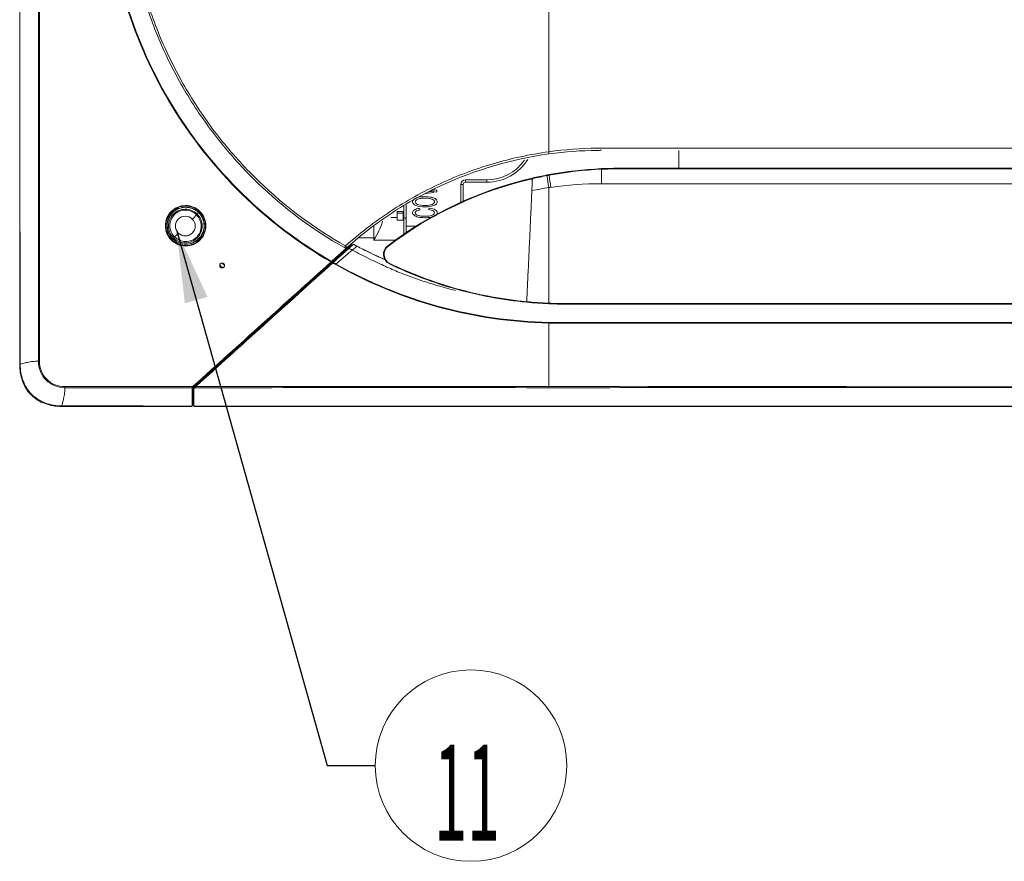
# Model space of a CAD drawing. Units: millimetres. Extents: x 0 to 297, y 0 to 210.
# Drawn here: x 85 to 105, y 43 to 60 of the extents above; entities that cross this region are included whole.
import ezdxf

# ---------------------------------------------------------------- set-up
doc = ezdxf.new("R2010")
doc.units = ezdxf.units.MM
doc.layers.add('1', color=7, linetype='Continuous', true_color=0xffffff)
doc.layers.add('145', color=7, linetype='Continuous', true_color=0xffffff)
doc.styles.add('ge_font5', font='romans.shx')
doc.dimstyles.get("Standard").update_dxf_attribs({"dimtxt": 0.18, "dimasz": 0.18, "dimexe": 0.18, "dimexo": 0.0625, "dimgap": 0.09, "dimtad": 0, "dimtih": 1, "dimtoh": 1, "dimdec": 4, "dimzin": 0, "dimdsep": 46, "dimtxsty": 'Standard', "dimcen": 0.09, "dimadec": 0, "dimazin": 0, "dimtfac": 1, "dimtdec": 4, "dimtofl": 0, "dimtmove": 0, "dimatfit": 3, "dimfxl": 1, "dimtolj": 1, "dimtzin": 0, "dimarcsym": 0})

# ---------------------------------------------------------------- blocks, each defined once
blk = doc.blocks.new('GROUPED_GEOM11')
at = {"layer": '145', "color": 7, "lineweight": 13}
blk.add_line((92.293, 44.608), (92.293, 44.608), dxfattribs=at)
blk.add_arc((94.293, 44.608), 2, 0, 359.9999, dxfattribs=at)
at = {"layer": '145', "color": 7, "linetype": 'Continuous', "lineweight": 13, "insert": (93.524, 43.042), "char_height": 2, "attachment_point": 7, "line_spacing_factor": 0.843373, "style": 'ge_font5'}
blk.add_mtext('\\W0.4543;11', dxfattribs=at)

msp = doc.modelspace()

# ---------------------------------------------------------------- linework, layer by layer
at = {"layer": '1', "color": 3, "linetype": 'Continuous', "lineweight": 13}
for p, q in [((98.632331, 57.087931), (98.632331, 57.462931)), ((97.017331, 57.068058), (97.017331, 56.76461)), ((97.367331, 57.087977), (97.367331, 57.075879)), ((97.367331, 57.087977), (126.867331, 57.087977)), ((126.867331, 57.075879), (97.367331, 57.075879)), ((94.182331, 56.848183), (94.182331, 56.798183)), ((94.182331, 56.848183), (94.627331, 56.848183)), ((94.627331, 56.798183), (94.182331, 56.798183)), ((94.627331, 56.848183), (94.627331, 56.798183)), ((94.082331, 56.748183), (94.132331, 56.748183)), ((94.082331, 56.369931), (94.082331, 56.748183)), ((94.132331, 56.748183), (94.132331, 56.394644)), ((112.117331, 56.76461), (97.017331, 56.76461)), ((92.754831, 56.183183), (92.879831, 56.183183)), ((92.754831, 56.153183), (92.754831, 56.183183)), ((92.754831, 56.153183), (92.754831, 56.003746)), ((92.879831, 56.153183), (92.754831, 56.153183)), ((92.879831, 56.183183), (92.879831, 56.153183)), ((92.879831, 56.153183), (92.879831, 56.003746)), ((92.892676, 56.058181), (92.892676, 56.293623)), ((92.942331, 56.322945), (92.942331, 56.008183)), ((92.620109, 56.058183), (92.754831, 56.058183)), ((92.754831, 56.003746), (92.879831, 56.003746)), ((92.879831, 56.058183), (92.892331, 56.058183)), ((92.892331, 56.058183), (92.892331, 55.705302)), ((92.942331, 56.008183), (92.942331, 55.738588)), ((92.267331, 55.634712), (92.267331, 55.878833)), ((93.156845, 55.875477), (92.942332, 55.875477)), ((92.267331, 55.634712), (91.961614, 55.634712)), ((92.295665, 55.634712), (92.267331, 55.634712)), ((92.267331, 55.588183), (92.267331, 55.634712)), ((92.717146, 55.588183), (92.267331, 55.588183)), ((96.267331, 54.261952), (96.267331, 54.250477)), ((96.267331, 54.261952), (112.117331, 54.261952)), ((127.967331, 54.250477), (96.267331, 54.250477))]:
    msp.add_line(p, q, dxfattribs=at)
at = {"layer": '1', "color": 95, "linetype": 'Continuous', "lineweight": 13}
msp.add_line((89.10271, 55.008342), (89.045941, 55.065111), dxfattribs=at)
at = {"layer": '1', "color": 252, "linetype": 'Continuous', "lineweight": 13}
for p, q in [((88.482339, 52.141664), (88.482328, 52.138184)), ((88.492329, 52.138184), (88.492338, 52.141659))]:
    msp.add_line(p, q, dxfattribs=at)
at = {"layer": '1', "color": 3, "linetype": 'Continuous', "lineweight": 13}
for centre, radius, start, end in [((94.627331, 57.798183), 1, 270, 328.4381428), ((94.627331, 57.798183), 0.95, 270, 325.4568865), ((94.182331, 56.748183), 0.1, 90, 180), ((94.182331, 56.748183), 0.05, 90, 180), ((92.892331, 56.008183), 0.05, 0, 90), ((91.674266, 55.473312), 0.05, 240.4220567, 311.792451)]:
    msp.add_arc(centre, radius, start, end, dxfattribs=at)
at = {"layer": '1', "color": 252, "linetype": 'Continuous', "lineweight": 13}
for centre, start, end in [((88.482331, 52.123183), 90, 180), ((88.492331, 52.123183), 0, 90)]:
    msp.add_arc(centre, 0.015, start, end, dxfattribs=at)
at = {"layer": '1', "color": 3, "linetype": 'Continuous', "lineweight": 13}
for centre, major_axis, ratio, start_param, end_param in [((97.017331, 57.065273), (-0.00066, 0.014985), 0.008312808, 4.898931882, 6.283185307), ((91.674266, 55.473312), (-0.02468, -0.043484), 0.053069699, 0, 1.393361126), ((91.674266, 55.473312), (-0.033322, 0.037278), 0.151421671, 1.676879203, 3.141592654), ((92.563176, 55.458298), (0.00906, -0.011955), 0.187652071, 3.141592654, 4.669949127), ((92.599, 55.101672), (0.006501, 0.013518), 0.011399048, 1.821132941, 3.141592654)]:
    msp.add_ellipse(centre, major_axis=major_axis, ratio=ratio, start_param=start_param, end_param=end_param, dxfattribs=at)
at = {"layer": '1', "color": 252, "linetype": 'Continuous', "lineweight": 13}
for centre, major_axis, ratio, start_param, end_param in [((91.691593, 55.401178), (0.010047, -0.011138), 0.149710291, 1.678461258, 3.141592654), ((91.698291, 55.393753), (0.010047, -0.011138), 0.149827541, 0, 1.678871584), ((91.37494, 55.115565), (0.010047, -0.011138), 0.165994597, 1.68231902, 3.141592654), ((91.396069, 55.134624), (0.010047, -0.011138), 0.700512135, 3.141592654, 4.894804925), ((91.405175, 55.12937), (0.010047, -0.011138), 0.70033531, 4.895444342, 6.283185307), ((91.384036, 55.110303), (0.010047, -0.011138), 0.165991897, 0, 1.68270128), ((91.468462, 55.078577), (-0.00738, -0.013059), 0.057625948, 1.377272006, 2.389923351), ((84.917331, 52.993476), (0.05, 0), 0.001837228, 3.141592654, 3.798732121), ((85.284191, 53.059693), (0.05, -0.000183), 0.056237712, 4.13274717, 4.620589964), ((85.813401, 52.530125), (-0.000184, 0.05), 0.054552249, 1.664539112, 2.151881495), ((88.482331, 52.473159), (0.015, 0), 0.69987324, 1.54546214, 3.141592654), ((88.492183, 52.510317), (0.01303, -0.007432), 0.635812207, 1.888133021, 3.141592654), ((88.492331, 52.473159), (0.015, 0), 0.700176949, 0, 1.545505795), ((88.50645, 52.528259), (0.010176, -0.01102), 0.187350234, 1.715135222, 3.141592654), ((88.507098, 52.528851), (0.010047, -0.011138), 0.185714673, 1.717310892, 3.141592654), ((88.504005, 52.510324), (0.012306, -0.008577), 0.616383805, 0, 1.944986302), ((88.513796, 52.521425), (0.010047, -0.011138), 0.308255178, 0, 1.849285517), ((88.521379, 52.528265), (0.010047, -0.011138), 0.18603132, 0, 1.717804244), ((88.482331, 52.128752), (0.015, 0), 0.860761641, 1.57032584, 3.141592654), ((88.492331, 52.128745), (0.015, 0), 0.860938499, 0, 1.570327094)]:
    msp.add_ellipse(centre, major_axis=major_axis, ratio=ratio, start_param=start_param, end_param=end_param, dxfattribs=at)
at = {"layer": '1', "color": 95, "linetype": 'Continuous', "lineweight": 13}
msp.add_ellipse((89.173344, 55.136166), major_axis=(0.053033, -0.053033), ratio=0.987688341, start_param=4.369463337, end_param=5.047160416, dxfattribs=at)
at = {"layer": '1', "color": 252, "linetype": 'Continuous', "lineweight": 13}
for points, knots in [([(84.867331, 52.993476), (84.867331, 55.165483), (84.867331, 57.337494), (84.867331, 60.065219), (84.867331, 60.620933), (84.867331, 63.399503), (84.867331, 65.622359), (84.867331, 68.351204), (84.867331, 68.857193), (84.867331, 69.363183)], [0, 0, 0, 0, 0.398054236, 0.398054236, 0.499897336, 0.499897336, 0.907269735, 0.907269735, 1, 1, 1, 1]), ([(84.869559, 69.363183), (84.869564, 69.329849), (84.869569, 69.296516), (84.869595, 69.129849), (84.869615, 68.996516), (84.869719, 68.329849), (84.869804, 67.796516), (84.870237, 65.129849), (84.870484, 62.996516), (84.87169, 58.72985), (84.872462, 56.596516), (84.87596, 53.973263), (84.876743, 53.483341), (84.877744, 52.99342)], [0, 0, 0, 0, 0.006108822, 0.006108822, 0.03054411, 0.03054411, 0.128285262, 0.128285262, 0.519249871, 0.519249871, 0.910214549, 0.910214549, 1, 1, 1, 1]), ([(85.280202, 62.815683), (85.282082, 61.188303), (85.280178, 59.561029), (85.280029, 56.307556), (85.280395, 54.681737), (85.279598, 53.05691)], [0, 0, 0, 0, 0.5, 0.5, 1, 1, 1, 1]), ([(91.37026, 55.131545), (90.694327, 55.524331), (90.066078, 56.002696), (88.948664, 57.09623), (88.45886, 57.712404), (87.644554, 59.046707), (87.320864, 59.763477), (86.859087, 61.25776), (86.721075, 62.033834), (86.68096, 62.815683)], [0, 0, 0, 0, 0.25, 0.25, 0.5, 0.5, 0.75, 0.75, 1, 1, 1, 1]), ([(86.695604, 62.816377), (86.735657, 62.035094), (86.873467, 61.260037), (87.334703, 59.76725), (87.658048, 59.051201), (88.471645, 57.718334), (88.961064, 57.102891), (90.077731, 56.010832), (90.70557, 55.533269), (91.381047, 55.141274)], [0, 0, 0, 0, 0.25, 0.25, 0.5, 0.5, 0.75, 0.75, 1, 1, 1, 1]), ([(87.910338, 55.888016), (87.910688, 55.999886), (87.956252, 56.107791), (88.112326, 56.263561), (88.220699, 56.308695), (88.44105, 56.309651), (88.552492, 56.264271), (88.709631, 56.107791), (88.756012, 55.995056), (88.755158, 55.774658), (88.709315, 55.665358), (88.555481, 55.511015), (88.446973, 55.464673), (88.2251, 55.463194), (88.11398, 55.508377), (87.955973, 55.665597), (87.909988, 55.776145), (87.910338, 55.888016)], [0, 0, 0, 0, 0.125, 0.125, 0.25, 0.25, 0.375, 0.375, 0.5, 0.5, 0.625, 0.625, 0.75, 0.75, 0.875, 0.875, 1, 1, 1, 1]), ([(87.921888, 55.889146), (87.921523, 55.779977), (87.966391, 55.671993), (88.120778, 55.518493), (88.229322, 55.474492), (88.445846, 55.476137), (88.551681, 55.521437), (88.701706, 55.672059), (88.746452, 55.778688), (88.747314, 55.993798), (88.702031, 56.1039), (88.548535, 56.256631), (88.439687, 56.300851), (88.224639, 56.299741), (88.118951, 56.255627), (87.966742, 56.103624), (87.922253, 55.998314), (87.921888, 55.889146)], [0, 0, 0, 0, 0.125, 0.125, 0.25, 0.25, 0.375, 0.375, 0.5, 0.5, 0.625, 0.625, 0.75, 0.75, 0.875, 0.875, 1, 1, 1, 1]), ([(87.921896, 55.887495), (87.921844, 55.996635), (87.966634, 56.102902), (88.117003, 56.254217), (88.2224, 56.299338), (88.439244, 56.301203), (88.547301, 56.257397), (88.701646, 56.104741), (88.746839, 55.996933), (88.746908, 55.778997), (88.70245, 55.673239), (88.552347, 55.521748), (88.44575, 55.476414), (88.231262, 55.474257), (88.12253, 55.517331), (88.013625, 55.624805), (87.987874, 55.660203), (87.968098, 55.698615)], [0, 0, 0, 0, 0.135173959, 0.135173959, 0.270347918, 0.270347918, 0.405521877, 0.405521877, 0.540695836, 0.540695836, 0.675869795, 0.675869795, 0.811043754, 0.811043754, 0.946217713, 0.946217713, 1, 1, 1, 1]), ([(87.946886, 55.887802), (87.946886, 55.990391), (87.989081, 56.090097), (88.130116, 56.231943), (88.229607, 56.27432), (88.431775, 56.276248), (88.53362, 56.235693), (88.679862, 56.091196), (88.721739, 55.989358), (88.722032, 55.787367), (88.68082, 55.68717), (88.539531, 55.544021), (88.440568, 55.501464), (88.236857, 55.499189), (88.13501, 55.540258), (87.989849, 55.683274), (87.946886, 55.785213), (87.946886, 55.887802)], [0, 0, 0, 0, 0.125, 0.125, 0.25, 0.25, 0.375, 0.375, 0.5, 0.5, 0.625, 0.625, 0.75, 0.75, 0.875, 0.875, 1, 1, 1, 1]), ([(91.681547, 55.412317), (91.654639, 55.388047), (91.627891, 55.363921), (91.573711, 55.315052), (91.545896, 55.289963), (91.467024, 55.218823), (91.419132, 55.175625), (91.381047, 55.141274)], [0, 0, 0, 0, 0.25, 0.25, 0.5, 0.5, 1, 1, 1, 1]), ([(91.692172, 55.403871), (91.665028, 55.379393), (91.63798, 55.355145), (91.583922, 55.305044), (91.556345, 55.279376), (91.477671, 55.206407), (91.429346, 55.161741), (91.390218, 55.125682)], [0, 0, 0, 0, 0.25, 0.25, 0.5, 0.5, 1, 1, 1, 1]), ([(91.399333, 55.120424), (91.438222, 55.156266), (91.486008, 55.200435), (91.564025, 55.272797), (91.591473, 55.298343), (91.6451, 55.348064), (91.671929, 55.372165), (91.698867, 55.396451)], [0, 0, 0, 0, 0.5, 0.5, 0.75, 0.75, 1, 1, 1, 1]), ([(91.417461, 55.120251), (91.454431, 55.153598), (91.500093, 55.194783), (91.576383, 55.263595), (91.603272, 55.287847), (91.655877, 55.335296), (91.682062, 55.358914), (91.708338, 55.382614)], [0, 0, 0, 0, 0.5, 0.5, 0.75, 0.75, 1, 1, 1, 1]), ([(91.474367, 55.087827), (91.513902, 55.121677), (91.563036, 55.163746), (91.64513, 55.234036), (91.673674, 55.258475), (91.729772, 55.306507), (91.757803, 55.330507), (91.785882, 55.354549)], [0, 0, 0, 0, 0.5, 0.5, 0.75, 0.75, 1, 1, 1, 1]), ([(91.8021, 55.518865), (91.801924, 55.518712), (91.800263, 55.517275), (91.794388, 55.512179), (91.790109, 55.508464), (91.77945, 55.499179), (91.772857, 55.493423), (91.757994, 55.480393), (91.749447, 55.472873), (91.731571, 55.457069), (91.721972, 55.448543), (91.711179, 55.438911), (91.709686, 55.437578), (91.708201, 55.43625)], [0, 0, 0, 0, 0.182958192, 0.182958192, 0.365427074, 0.365427074, 0.555378235, 0.555378235, 0.757051804, 0.757051804, 0.966714111, 0.966714111, 1, 1, 1, 1]), ([(91.800885, 55.491044), (91.80088, 55.491042), (91.800876, 55.491041), (91.800677, 55.49098), (91.799444, 55.490137), (91.794772, 55.486773), (91.790836, 55.483871), (91.780979, 55.476495), (91.774832, 55.471848), (91.761526, 55.461689), (91.754185, 55.456038), (91.739292, 55.444473), (91.731539, 55.438403), (91.7241, 55.432527), (91.724096, 55.432524), (91.724091, 55.43252)], [0, 0, 0, 0, 0.00001072, 0.00001072, 0.165834278, 0.165834278, 0.368297802, 0.368297802, 0.579404518, 0.579404518, 0.789791733, 0.789791733, 0.99998761, 0.99998761, 1, 1, 1, 1]), ([(91.733367, 55.427401), (91.733371, 55.427404), (91.733376, 55.427407), (91.734556, 55.428338), (91.735749, 55.429278), (91.744484, 55.436148), (91.752264, 55.442215), (91.766797, 55.453454), (91.773762, 55.458794), (91.785915, 55.468038), (91.791327, 55.472117), (91.800112, 55.478677), (91.80367, 55.481299), (91.808601, 55.484862), (91.810046, 55.485855), (91.810267, 55.485924), (91.810272, 55.485926), (91.810277, 55.485927)], [0, 0, 0, 0, 0.00001156, 0.00001156, 0.033066843, 0.033066843, 0.244343842, 0.244343842, 0.447558796, 0.447558796, 0.637991767, 0.637991767, 0.819448565, 0.819448565, 0.999988458, 0.999988458, 1, 1, 1, 1]), ([(91.745308, 55.415751), (91.754567, 55.423998), (91.76422, 55.432554), (91.7827, 55.448858), (91.791789, 55.456835), (91.8082, 55.471184), (91.815748, 55.477752), (91.827779, 55.488193), (91.83253, 55.492302), (91.838052, 55.497071), (91.839456, 55.498282), (91.839632, 55.498434)], [0, 0, 0, 0, 0.209745788, 0.209745788, 0.419357816, 0.419357816, 0.630500949, 0.630500949, 0.834283699, 0.834283699, 1, 1, 1, 1]), ([(91.811736, 55.487104), (91.813214, 55.486307), (91.81485, 55.485755), (91.818166, 55.485229), (91.819892, 55.485248), (91.823196, 55.48585), (91.824819, 55.48644), (91.827131, 55.487755), (91.827939, 55.488327), (91.82868, 55.488968)], [0, 0, 0, 0, 0.279437732, 0.279437732, 0.558871995, 0.558871995, 0.838357564, 0.838357564, 1, 1, 1, 1]), ([(91.813927, 55.37845), (91.818983, 55.382717), (91.830498, 55.392433), (91.853523, 55.411896), (91.881812, 55.435312), (91.905818, 55.45568), (91.909759, 55.458613), (91.911552, 55.459947)], [0, 0, 0, 0, 0.110309785, 0.251196362, 0.501222168, 0.773113409, 1, 1, 1, 1]), ([(93.971367, 54.533973), (93.846926, 54.565211), (93.619116, 54.627491), (93.290991, 54.730212), (92.985597, 54.836431), (92.685841, 54.957199), (92.41339, 55.080399), (92.121375, 55.21795), (91.930696, 55.31773), (91.814219, 55.378681)], [0, 0, 0, 0, 0.165565583, 0.30474448, 0.443897215, 0.583009283, 0.722069107, 0.830223044, 1, 1, 1, 1]), ([(92.487445, 55.185548), (92.453097, 55.200628), (92.418852, 55.215915), (92.200493, 55.314766), (92.019258, 55.404131), (91.841102, 55.499702)], [0, 0, 0, 0, 0.156429484, 0.156429484, 1, 1, 1, 1]), ([(91.911433, 55.459854), (91.994251, 55.41701), (92.148697, 55.337112), (92.349282, 55.243126), (92.466453, 55.191096), (92.510153, 55.172127)], [0, 0, 0, 0, 0.420822632, 0.784779705, 1, 1, 1, 1]), ([(91.381047, 55.141274), (91.380114, 55.140433), (91.378997, 55.139425), (91.376593, 55.137257), (91.375273, 55.136066), (91.372725, 55.133768), (91.37147, 55.132636), (91.37026, 55.131545)], [0, 0, 0, 0, 0.343930109, 0.343930109, 0.687339686, 0.687339686, 1, 1, 1, 1]), ([(91.390218, 55.125682), (91.388823, 55.125037), (91.38722, 55.124273), (91.383833, 55.122621), (91.382006, 55.121712), (91.378675, 55.120024), (91.377147, 55.119239), (91.375659, 55.118462)], [0, 0, 0, 0, 0.35114203, 0.35114203, 0.708146225, 0.708146225, 1, 1, 1, 1]), ([(91.384752, 55.113204), (91.386241, 55.11398), (91.38777, 55.114765), (91.391106, 55.116453), (91.392936, 55.117362), (91.396329, 55.119015), (91.397935, 55.119779), (91.399333, 55.120424)], [0, 0, 0, 0, 0.291722897, 0.291722897, 0.648806908, 0.648806908, 1, 1, 1, 1]), ([(91.390218, 55.125682), (91.390297, 55.125637), (91.390376, 55.125591), (91.393413, 55.123837), (91.396373, 55.12213), (91.399333, 55.120424)], [0, 0, 0, 0, 0.025889505, 0.025889505, 1, 1, 1, 1]), ([(91.406655, 55.110504), (91.408013, 55.111729), (91.409429, 55.113006), (91.412141, 55.115453), (91.413476, 55.116657), (91.4157, 55.118663), (91.416649, 55.119519), (91.417461, 55.120251)], [0, 0, 0, 0, 0.351314233, 0.351314233, 0.702542633, 0.702542633, 1, 1, 1, 1]), ([(89.044526, 55.056931), (89.044526, 55.062654), (89.045528, 55.068417), (89.049344, 55.079107), (89.05221, 55.084182), (89.059404, 55.092994), (89.063843, 55.096844), (89.073635, 55.102735), (89.079123, 55.104865), (89.090294, 55.107092), (89.09613, 55.107248), (89.107274, 55.10562), (89.112745, 55.103849), (89.122583, 55.098702), (89.127101, 55.095281), (89.134643, 55.087294), (89.137776, 55.082626), (89.142315, 55.07265), (89.143768, 55.067203), (89.144829, 55.056218), (89.14442, 55.050531), (89.141781, 55.039668), (89.139482, 55.034354), (89.133292, 55.024864), (89.129297, 55.02057), (89.120197, 55.013666), (89.114964, 55.010959), (89.104073, 55.007545), (89.098269, 55.006766), (89.086973, 55.007209), (89.081321, 55.0084), (89.070959, 55.012509), (89.066092, 55.015454), (89.057744, 55.02264), (89.05414, 55.02697), (89.0486, 55.036432), (89.046598, 55.041695), (89.044858, 55.050308), (89.044526, 55.053641), (89.044526, 55.056931)], [0, 0, 0, 0, 0.054964243, 0.054964243, 0.109902418, 0.109902418, 0.165191579, 0.165191579, 0.220268929, 0.220268929, 0.274511018, 0.274511018, 0.32767571, 0.32767571, 0.380016152, 0.380016152, 0.432141148, 0.432141148, 0.484734847, 0.484734847, 0.538278936, 0.538278936, 0.59285835, 0.59285835, 0.648104592, 0.648104592, 0.703330781, 0.703330781, 0.757846309, 0.757846309, 0.811298742, 0.811298742, 0.863830519, 0.863830519, 0.91597406, 0.91597406, 0.96839441, 0.96839441, 1, 1, 1, 1]), ([(91.384752, 55.113204), (91.384464, 55.113371), (91.384176, 55.113537), (91.381144, 55.115288), (91.378401, 55.116875), (91.375659, 55.118462)], [0, 0, 0, 0, 0.094948394, 0.094948394, 1, 1, 1, 1]), ([(95.917331, 53.854519), (95.139644, 53.871407), (94.365361, 53.983766), (92.866626, 54.395255), (92.144192, 54.693267), (91.467781, 55.075648)], [0, 0, 0, 0, 0.5, 0.5, 1, 1, 1, 1]), ([(91.474367, 55.087827), (92.14984, 54.706055), (92.871266, 54.408534), (94.36788, 53.99773), (95.140618, 53.885378), (95.917615, 53.868663)], [0, 0, 0, 0, 0.5, 0.5, 1, 1, 1, 1]), ([(112.117331, 53.851517), (111.909842, 53.851531), (111.702353, 53.851545), (110.664906, 53.851614), (109.834949, 53.851668), (107.345077, 53.851831), (105.685162, 53.851946), (102.673928, 53.852106), (101.322609, 53.852138), (99.661465, 53.852231), (99.35164, 53.85225), (98.208648, 53.852338), (97.37548, 53.852033), (96.333984, 53.852537), (96.125607, 53.850141), (95.917331, 53.854665)], [0, 0, 0, 0, 0.038423932, 0.038423932, 0.192119658, 0.192119658, 0.49951111, 0.49951111, 0.749755332, 0.749755332, 0.80713028, 0.80713028, 0.961420476, 0.961420476, 1, 1, 1, 1]), ([(95.917618, 53.868802), (96.125801, 53.864323), (96.334084, 53.866763), (97.375485, 53.866317), (98.20865, 53.866665), (100.708151, 53.866608), (102.374485, 53.866678), (104.873987, 53.866687), (105.707155, 53.866683), (107.373489, 53.866672), (108.206657, 53.866666), (110.06566, 53.866655), (111.091496, 53.866649), (112.117331, 53.866643)], [0, 0, 0, 0, 0.038562912, 0.038562912, 0.192855505, 0.192855505, 0.501441308, 0.501441308, 0.655734229, 0.655734229, 0.810027141, 0.810027141, 1, 1, 1, 1]), ([(85.740797, 52.113183), (85.624114, 52.113183), (85.506862, 52.130616), (85.288511, 52.209531), (85.1878, 52.271257), (85.022653, 52.437821), (84.961728, 52.539302), (84.884348, 52.757269), (84.867331, 52.873423), (84.867331, 52.990106)], [0, 0, 0, 0, 0.25, 0.25, 0.5, 0.5, 0.75, 0.75, 1, 1, 1, 1]), ([(84.877744, 52.99342), (84.896522, 52.999333), (84.915897, 53.005099), (84.964339, 53.018471), (84.994071, 53.025838), (85.062875, 53.040256), (85.102695, 53.046923), (85.180406, 53.055262), (85.21791, 53.057512), (85.256797, 53.05744)], [0, 0, 0, 0, 0.177122444, 0.177122444, 0.429387492, 0.429387492, 0.736517023, 0.736517023, 1, 1, 1, 1]), ([(84.877744, 52.99342), (84.878526, 52.877842), (84.89647, 52.763269), (84.974313, 52.54822), (85.034915, 52.448071), (85.198223, 52.283443), (85.297644, 52.222102), (85.513101, 52.142827), (85.628554, 52.124536), (85.744264, 52.123747)], [0, 0, 0, 0, 0.25, 0.25, 0.5, 0.5, 0.75, 0.75, 1, 1, 1, 1]), ([(85.811222, 52.50267), (85.664655, 52.50283), (85.520214, 52.560848), (85.315162, 52.765937), (85.256941, 52.91087), (85.256797, 53.05744)], [0, 0, 0, 0, 0.5, 0.5, 1, 1, 1, 1]), ([(85.279598, 53.05691), (85.279529, 52.91639), (85.334869, 52.777189), (85.531455, 52.580528), (85.670192, 52.525365), (85.810703, 52.525435)], [0, 0, 0, 0, 0.5, 0.5, 1, 1, 1, 1]), ([(85.811222, 52.50267), (85.81112, 52.465308), (85.80882, 52.429226), (85.800435, 52.353501), (85.793715, 52.31429), (85.779211, 52.246429), (85.771813, 52.217069), (85.757644, 52.166456), (85.751041, 52.144745), (85.744264, 52.123747)], [0, 0, 0, 0, 0.253649905, 0.253649905, 0.555247799, 0.555247799, 0.802755183, 0.802755183, 1, 1, 1, 1]), ([(88.467331, 52.473159), (88.467331, 52.435294), (88.467331, 52.398984), (88.467331, 52.317317), (88.467331, 52.273151), (88.467331, 52.192104), (88.467331, 52.154909), (88.467331, 52.120158)], [0, 0, 0, 0, 0.274345706, 0.274345706, 0.64501076, 0.64501076, 1, 1, 1, 1]), ([(88.472606, 52.503518), (88.473963, 52.507304), (88.475809, 52.511607), (88.479946, 52.519266), (88.482064, 52.522668), (88.484437, 52.525945)], [0, 0, 0, 0, 0.566282078, 0.566282078, 1, 1, 1, 1]), ([(88.482711, 52.483653), (88.482662, 52.441778), (88.482616, 52.401845), (88.482532, 52.326152), (88.482493, 52.290296), (88.482414, 52.215486), (88.482375, 52.177276), (88.482339, 52.141664)], [0, 0, 0, 0, 0.313780878, 0.313780878, 0.625514692, 0.625514692, 1, 1, 1, 1]), ([(88.492607, 52.520506), (88.487767, 52.512107), (88.48477, 52.503099), (88.482968, 52.490649), (88.482716, 52.487144), (88.482711, 52.483653)], [0, 0, 0, 0, 0.721455902, 0.721455902, 1, 1, 1, 1]), ([(88.492338, 52.141659), (88.492369, 52.171525), (88.492402, 52.203213), (88.492472, 52.270032), (88.492509, 52.305188), (88.492598, 52.386582), (88.492652, 52.433744), (88.492711, 52.483658)], [0, 0, 0, 0, 0.313969346, 0.313969346, 0.625882983, 0.625882983, 1, 1, 1, 1]), ([(88.507029, 52.531731), (88.503524, 52.529713), (88.500179, 52.527389), (88.495556, 52.523482), (88.49397, 52.521963), (88.492607, 52.520506)], [0, 0, 0, 0, 0.62781405, 0.62781405, 1, 1, 1, 1]), ([(88.492711, 52.483658), (88.492721, 52.492693), (88.494659, 52.501923), (88.500262, 52.513982), (88.502174, 52.517318), (88.504427, 52.52052)], [0, 0, 0, 0, 0.720406273, 0.720406273, 1, 1, 1, 1]), ([(88.504427, 52.52052), (88.506601, 52.52243), (88.509214, 52.524371), (88.512772, 52.526567), (88.513547, 52.527023), (88.514336, 52.527465)], [0, 0, 0, 0, 0.788512131, 0.788512131, 1, 1, 1, 1]), ([(88.517614, 52.503532), (88.513532, 52.498194), (88.510722, 52.492285), (88.507912, 52.481983), (88.507331, 52.477554), (88.507331, 52.473159)], [0, 0, 0, 0, 0.580957351, 0.580957351, 1, 1, 1, 1]), ([(88.507331, 52.120123), (88.507331, 52.153405), (88.507331, 52.188934), (88.507331, 52.266135), (88.507331, 52.308086), (88.507331, 52.390826), (88.507331, 52.431031), (88.507331, 52.473159)], [0, 0, 0, 0, 0.340078562, 0.340078562, 0.694861467, 0.694861467, 1, 1, 1, 1]), ([(88.523843, 52.510287), (88.526705, 52.512869), (88.529669, 52.515542), (88.535478, 52.520782), (88.538328, 52.523352), (88.541202, 52.525944)], [0, 0, 0, 0, 0.52022666, 0.52022666, 1, 1, 1, 1]), ([(112.117331, 52.504923), (111.564755, 52.504889), (111.012178, 52.504856), (108.249296, 52.504679), (106.03899, 52.504485), (101.618377, 52.504086), (99.408071, 52.505151), (96.770944, 52.503961), (96.344122, 52.503372), (95.917301, 52.503791)], [0, 0, 0, 0, 0.102328799, 0.102328799, 0.511643993, 0.511643993, 0.92095919, 0.92095919, 1, 1, 1, 1]), ([(95.917331, 52.525989), (97.495089, 52.524237), (99.072849, 52.525705), (102.228366, 52.525064), (103.806125, 52.524917), (107.628366, 52.524501), (109.872849, 52.524191), (112.117331, 52.523876)], [0, 0, 0, 0, 0.292177541, 0.292177541, 0.584355081, 0.584355081, 1, 1, 1, 1]), ([(88.467331, 52.113183), (87.659582, 52.113183), (86.851832, 52.113183), (85.942987, 52.113183), (85.841892, 52.113183), (85.740797, 52.113183)], [0, 0, 0, 0, 0.888765071, 0.888765071, 1, 1, 1, 1]), ([(85.744264, 52.123747), (85.777597, 52.123684), (85.81093, 52.123621), (85.977597, 52.123314), (86.11093, 52.123083), (86.530855, 52.122396), (86.817447, 52.121985), (87.558462, 52.121035), (88.012885, 52.120562), (88.467315, 52.120158), (88.467325, 52.120158), (88.467335, 52.120158)], [0, 0, 0, 0, 0.036723246, 0.036723246, 0.183616232, 0.183616232, 0.499354415, 0.499354415, 0.999991326, 0.999991326, 1, 1, 1, 1]), ([(88.507331, 52.120123), (88.527324, 52.120105), (88.547316, 52.120087), (88.700641, 52.119955), (88.833974, 52.119845), (89.500641, 52.119324), (90.033974, 52.11899), (92.087789, 52.117912), (93.608272, 52.117522), (96.849946, 52.117028), (98.571138, 52.116868), (100.86606, 52.116603), (101.43979, 52.116537), (104.308442, 52.116213), (106.603364, 52.115966), (109.971301, 52.115621), (111.044316, 52.115514), (112.117331, 52.11541)], [0, 0, 0, 0, 0.002540295, 0.002540295, 0.019482267, 0.019482267, 0.087250158, 0.087250158, 0.280449962, 0.280449962, 0.499152842, 0.499152842, 0.572053777, 0.572053777, 0.863657519, 0.863657519, 1, 1, 1, 1]), ([(112.117331, 52.113183), (111.170646, 52.113183), (110.223961, 52.113183), (105.490535, 52.113183), (101.703794, 52.113183), (96.987621, 52.113183), (96.05819, 52.113183), (93.407567, 52.113183), (91.686376, 52.113183), (89.479234, 52.113183), (88.993283, 52.113183), (88.507331, 52.113183)], [0, 0, 0, 0, 0.12029037, 0.12029037, 0.60145185, 0.60145185, 0.719549875, 0.719549875, 0.938252699, 0.938252699, 1, 1, 1, 1])]:
    msp.add_open_spline(points, degree=3, knots=knots, dxfattribs=at)
for points in [[(85.256797, 53.05744), (85.257325, 56.307158), (85.261336, 59.561175), (85.258423, 62.815652)], [(87.924529, 55.841723), (87.922791, 55.85689), (87.921903, 55.872174), (87.921896, 55.887495)], [(91.708069, 55.436132), (91.699212, 55.428215), (91.690371, 55.420276), (91.681547, 55.412317)], [(91.723966, 55.432411), (91.713345, 55.422928), (91.702749, 55.413409), (91.692172, 55.403871)], [(91.698867, 55.396451), (91.710301, 55.406759), (91.721756, 55.417046), (91.733241, 55.427292)], [(91.708338, 55.382614), (91.720583, 55.393659), (91.732865, 55.404668), (91.745177, 55.415634)], [(91.713513, 55.440994), (91.714337, 55.441729), (91.719165, 55.437861), (91.724091, 55.432521)], [(91.733288, 55.427266), (91.730196, 55.428973), (91.727104, 55.430679), (91.724012, 55.432386)], [(91.733367, 55.427401), (91.739028, 55.421259), (91.743707, 55.414325), (91.74276, 55.413481)], [(91.813894, 55.378285), (91.791004, 55.390726), (91.768114, 55.403167), (91.745224, 55.415608)], [(91.785882, 55.354549), (91.795308, 55.362619), (91.804751, 55.370666), (91.81421, 55.37869)], [(91.798158, 55.515448), (91.79088, 55.509138), (91.792338, 55.495579), (91.80079, 55.490956)], [(91.802314, 55.492194), (91.801754, 55.491737), (91.801246, 55.491324), (91.80079, 55.490956)], [(91.800814, 55.490943), (91.803944, 55.489238), (91.807074, 55.487533), (91.810204, 55.485828)], [(91.802001, 55.518779), (91.802428, 55.519148), (91.802907, 55.519563), (91.803439, 55.520024)], [(91.802314, 55.492194), (91.805453, 55.490496), (91.808594, 55.488799), (91.811736, 55.487104)], [(91.810181, 55.48584), (91.815506, 55.482936), (91.822598, 55.4837), (91.827182, 55.487671)], [(91.810181, 55.48584), (91.810649, 55.486217), (91.811167, 55.486639), (91.811736, 55.487104)], [(91.82868, 55.488968), (91.828129, 55.488492), (91.82763, 55.488059), (91.827182, 55.487671)], [(91.841102, 55.499702), (91.840529, 55.499208), (91.840007, 55.498758), (91.839536, 55.498351)], [(91.839559, 55.498339), (91.86354, 55.485509), (91.887521, 55.47268), (91.911502, 55.459851)], [(88.497052, 52.53999), (89.455969, 53.404907), (90.407599, 54.263251), (91.37026, 55.131545)], [(91.417461, 55.120251), (91.436391, 55.109378), (91.45536, 55.09857), (91.474367, 55.087827)], [(91.375659, 55.118462), (90.414931, 54.252128), (89.464951, 53.395517), (88.507678, 52.532323)], [(88.521957, 52.531745), (89.477443, 53.393327), (90.425742, 54.248421), (91.384752, 55.113204)], [(91.406655, 55.110504), (90.44645, 54.244426), (89.497443, 53.388448), (88.541202, 52.525944)], [(91.467781, 55.075648), (91.447361, 55.087192), (91.426986, 55.098811), (91.406655, 55.110504)], [(95.91733, 53.854519), (95.917444, 53.859436), (95.917557, 53.864978), (95.917617, 53.868663)], [(95.917331, 53.854613), (95.917331, 53.407591), (95.917331, 52.964396), (95.917331, 52.52599)], [(84.867331, 52.990114), (84.867331, 52.991165), (84.871062, 52.992269), (84.877744, 52.99342)], [(85.810703, 52.525435), (86.70164, 52.525879), (87.592924, 52.52595), (88.484437, 52.525945)], [(88.472606, 52.503518), (87.585237, 52.503237), (86.698077, 52.502815), (85.811222, 52.50267)], [(88.467331, 52.473159), (88.467331, 52.48328), (88.469045, 52.493579), (88.472606, 52.503518)], [(88.484437, 52.525945), (88.488119, 52.531029), (88.492366, 52.535763), (88.497052, 52.53999)], [(88.504427, 52.52052), (88.500487, 52.520515), (88.496547, 52.520511), (88.492607, 52.520506)], [(88.507678, 52.532323), (88.507461, 52.532127), (88.507244, 52.53193), (88.507029, 52.531731)], [(88.507029, 52.531731), (88.512005, 52.531736), (88.516981, 52.53174), (88.521957, 52.531745)], [(88.514336, 52.527465), (88.51685, 52.528875), (88.519397, 52.530305), (88.521957, 52.531745)], [(88.523843, 52.510287), (88.521438, 52.508118), (88.519341, 52.50579), (88.517614, 52.503532)], [(95.917301, 52.503793), (93.450001, 52.506212), (90.982984, 52.504302), (88.517614, 52.503532)], [(88.541202, 52.525944), (90.998662, 52.525919), (93.457854, 52.528721), (95.917331, 52.525991)], [(95.917331, 52.525989), (95.917321, 52.517419), (95.91731, 52.509655), (95.917301, 52.503791)], [(85.740805, 52.113183), (85.741906, 52.113183), (85.743061, 52.116972), (85.744264, 52.123747)], [(88.482331, 52.138183), (88.485665, 52.138183), (88.488998, 52.138183), (88.492331, 52.138183)], [(88.492338, 52.141659), (88.489005, 52.141661), (88.485672, 52.141662), (88.482339, 52.141664)]]:
    msp.add_open_spline(points, degree=3, dxfattribs=at)
at = {"layer": '1', "color": 3, "linetype": 'Continuous', "lineweight": 13}
for points, knots in [([(91.649586, 55.429828), (90.98774, 55.805472), (90.385679, 56.255815), (89.569834, 57.040838), (89.310963, 57.323245), (88.835606, 57.912434), (88.618283, 58.219464), (88.223272, 58.857875), (88.0456, 59.189212), (87.730621, 59.877202), (87.593858, 60.233723), (87.255856, 61.311818), (87.12097, 62.051403), (87.07988, 62.812785)], [0, 0, 0, 0, 0.25, 0.25, 0.375, 0.375, 0.5, 0.5, 0.625, 0.625, 0.75, 0.75, 1, 1, 1, 1]), ([(87.118623, 62.815477), (87.128722, 62.628689), (87.145058, 62.437799), (87.188997, 62.06419), (87.216747, 61.87873), (87.317083, 61.326314), (87.406686, 60.963308), (87.631553, 60.247841), (87.768026, 59.892955), (88.082282, 59.208254), (88.259347, 58.878416), (88.653007, 58.242928), (88.869551, 57.937305), (89.343068, 57.350765), (89.600859, 57.069618), (90.413332, 56.287791), (91.012882, 55.838913), (91.672181, 55.464348)], [0, 0, 0, 0, 0.0625, 0.0625, 0.125, 0.125, 0.25, 0.25, 0.375, 0.375, 0.5, 0.5, 0.625, 0.625, 0.75, 0.75, 1, 1, 1, 1]), ([(95.91673, 57.432839), (95.91673, 57.490706), (95.91673, 57.981351), (95.91673, 58.690316), (95.91673, 59.558817), (95.91673, 60.119128), (95.91673, 60.462333), (95.91673, 60.588428)], [0, 0, 0, 0, 0.055179841, 0.467694293, 0.673951519, 0.880208745, 1, 1, 1, 1]), ([(91.672181, 55.464348), (91.966997, 55.728079), (92.279456, 55.96837), (92.938268, 56.402898), (93.287284, 56.59786), (94.007799, 56.932134), (94.377181, 57.071016), (94.944467, 57.238104), (95.135754, 57.286964), (95.522821, 57.37062), (95.720399, 57.405593), (95.91673, 57.432847)], [0, 0, 0, 0, 0.25, 0.25, 0.5, 0.5, 0.75, 0.75, 0.875, 0.875, 1, 1, 1, 1]), ([(95.92359, 57.387627), (95.136613, 57.27861), (94.385398, 57.05711), (93.311662, 56.560097), (92.964901, 56.366812), (92.310415, 55.936101), (92.000249, 55.697634), (91.707588, 55.436034)], [0, 0, 0, 0, 0.5, 0.5, 0.75, 0.75, 1, 1, 1, 1]), ([(95.916732, 57.432824), (96.251627, 57.479324), (96.588008, 57.504475), (97.094804, 57.510225), (97.263967, 57.508824), (97.602098, 57.508824), (98.447426, 57.508824), (100.645277, 57.508824), (105.379111, 57.508824), (109.436682, 57.508824), (112.14173, 57.508824)], [0, 0, 0, 0, 0.0625, 0.0625, 0.09375, 0.09375, 0.125, 0.25, 0.5, 1, 1, 1, 1]), ([(97.016963, 57.463292), (96.988756, 57.463081), (96.960552, 57.46283), (96.594612, 57.458959), (96.258357, 57.434001), (95.923591, 57.387627)], [0, 0, 0, 0, 0.077064946, 0.077064946, 1, 1, 1, 1]), ([(95.565282, 56.622252), (95.565508, 56.627463), (95.566921, 56.660009), (95.568512, 56.696044), (95.570074, 56.730349), (95.570704, 56.744075), (95.571818, 56.768103), (95.573121, 56.795561), (95.574292, 56.819546), (95.57497, 56.833236), (95.575767, 56.849178), (95.576404, 56.861677), (95.576873, 56.870745)], [0, 0, 0, 0, 0.063083542, 0.393825821, 0.435168605, 0.47651139, 0.55919696, 0.724568099, 0.807253669, 0.848596454, 0.889939239, 1, 1, 1, 1]), ([(93.401252, 56.59443), (93.416033, 56.596801), (93.430814, 56.599173), (93.474638, 56.606204), (93.502004, 56.610149), (93.527458, 56.613304)], [0, 0, 0, 0, 0.337287229, 0.337287229, 1, 1, 1, 1]), ([(93.563712, 56.114533), (93.589086, 56.128328), (93.614539, 56.141986), (94.018657, 56.35597), (94.413532, 56.525996), (94.877066, 56.682215), (94.931321, 56.699854), (94.985748, 56.716906)], [0, 0, 0, 0, 0.056221661, 0.056221661, 0.889902401, 0.889902401, 1, 1, 1, 1]), ([(95.459076, 54.30065), (95.468816, 54.510377), (95.483454, 54.828018), (95.503205, 55.254952), (95.518087, 55.578984), (95.530278, 55.849646), (95.540337, 56.066714), (95.547918, 56.229718), (95.553147, 56.343579), (95.555858, 56.404721), (95.556234, 56.413213), (95.556608, 56.421705), (95.557504, 56.442085), (95.559502, 56.487948), (95.561403, 56.532157), (95.562867, 56.566226), (95.563453, 56.579859), (95.564256, 56.598528), (95.564916, 56.613802), (95.565282, 56.622252)], [0, 0, 0, 0, 0.274065899, 0.413606443, 0.553146987, 0.692687531, 0.762457803, 0.832228075, 0.901998347, 0.90853931, 0.910719631, 0.912899952, 0.919440915, 0.936883483, 0.971768619, 0.976129261, 0.980489903, 0.989211187, 1, 1, 1, 1]), ([(95.917331, 56.683653), (95.917331, 56.128541), (95.917331, 55.320139), (95.917331, 54.521114), (95.917331, 54.269225)], [0, 0, 0, 0, 0.683364964, 1, 1, 1, 1]), ([(93.463631, 56.294067), (93.424363, 56.285519), (93.382664, 56.281217), (93.255777, 56.281217), (93.190799, 56.291198), (93.096934, 56.33123), (93.073506, 56.356996), (93.073506, 56.409313), (93.084506, 56.427957), (93.128588, 56.461291), (93.159333, 56.473849), (93.198857, 56.482569)], [0, 0, 0, 0, 0.13762238, 0.13762238, 0.398021577, 0.398021577, 0.658306086, 0.658306086, 0.828837317, 0.828837317, 1, 1, 1, 1]), ([(93.481666, 56.443446), (93.446749, 56.457848), (93.39699, 56.465072), (93.291976, 56.465072), (93.256417, 56.461975), (93.195776, 56.449696), (93.172252, 56.440635), (93.13874, 56.416886), (93.130426, 56.40352), (93.130426, 56.367724), (93.146542, 56.349654), (93.178648, 56.334509)], [0, 0, 0, 0, 0.263142478, 0.263142478, 0.429502931, 0.429502931, 0.595924891, 0.595924891, 0.762346851, 0.762346851, 1, 1, 1, 1]), ([(93.178648, 56.334509), (93.210881, 56.319365), (93.264603, 56.311792), (93.40006, 56.311792), (93.447514, 56.319078), (93.516971, 56.348159), (93.534237, 56.366347), (93.534237, 56.410633), (93.516714, 56.42899), (93.481666, 56.443446)], [0, 0, 0, 0, 0.292258285, 0.292258285, 0.526363136, 0.526363136, 0.76134101, 0.76134101, 1, 1, 1, 1]), ([(93.198857, 56.482569), (93.23826, 56.491261), (93.283022, 56.495648), (93.383687, 56.495648), (93.429095, 56.491059), (93.509167, 56.472702), (93.539482, 56.459737), (93.580517, 56.426036), (93.590901, 56.407937), (93.590901, 56.367322), (93.579517, 56.348449), (93.533954, 56.315272), (93.503027, 56.302614), (93.463631, 56.294067)], [0, 0, 0, 0, 0.160039797, 0.160039797, 0.322126139, 0.322126139, 0.484212481, 0.484212481, 0.647126789, 0.647126789, 0.82345757, 0.82345757, 1, 1, 1, 1]), ([(88.06216, 55.615556), (87.99015, 55.68756), (87.94946, 55.787536), (87.949312, 55.987499), (87.9903, 56.08707), (88.12975, 56.228723), (88.227711, 56.271233), (88.429421, 56.274283), (88.529203, 56.235139), (88.602332, 56.164262)], [0, 0, 0, 0, 0.25, 0.25, 0.5, 0.5, 0.75, 0.75, 1, 1, 1, 1]), ([(88.571296, 56.132621), (88.504452, 56.197266), (88.413492, 56.233505), (88.229591, 56.231152), (88.14036, 56.192775), (88.013583, 56.063748), (87.976368, 55.973042), (87.976976, 55.790627), (88.014343, 55.69927), (88.080105, 55.633523)], [0, 0, 0, 0, 0.25, 0.25, 0.5, 0.5, 0.75, 0.75, 1, 1, 1, 1]), ([(88.102132, 55.655551), (88.041281, 55.716339), (88.005091, 55.802685), (88.003659, 55.973697), (88.038877, 56.05914), (88.158515, 56.179555), (88.24336, 56.213637), (88.416139, 56.212053), (88.499938, 56.175033), (88.56159, 56.113386)], [0, 0, 0, 0, 0.25, 0.25, 0.5, 0.5, 0.75, 0.75, 1, 1, 1, 1]), ([(88.602332, 56.164262), (88.676182, 56.092685), (88.718494, 55.992021), (88.720249, 55.790278), (88.679343, 55.689509), (88.538489, 55.54625), (88.439447, 55.503582), (88.235118, 55.502044), (88.134882, 55.542839), (88.06216, 55.615556)], [0, 0, 0, 0, 0.25, 0.25, 0.5, 0.5, 0.75, 0.75, 1, 1, 1, 1]), ([(93.423723, 56.253681), (93.478085, 56.247429), (93.519528, 56.236242), (93.576551, 56.203902), (93.590901, 56.184155), (93.590901, 56.136656), (93.579901, 56.11698), (93.535987, 56.086751), (93.504306, 56.075161), (93.421022, 56.059464), (93.376396, 56.055427), (93.276499, 56.055427), (93.231091, 56.059902), (93.153565, 56.077688), (93.124158, 56.09042), (93.083815, 56.123285), (93.073761, 56.141475), (93.073761, 56.183696), (93.086552, 56.202569), (93.137435, 56.233187), (93.173275, 56.243815), (93.219451, 56.249838)], [0, 0, 0, 0, 0.091247409, 0.091247409, 0.182416177, 0.182416177, 0.276720971, 0.276720971, 0.370654106, 0.370654106, 0.464332674, 0.464332674, 0.566276998, 0.566276998, 0.66825431, 0.66825431, 0.769844156, 0.769844156, 0.884979314, 0.884979314, 1, 1, 1, 1]), ([(93.2348, 56.220639), (93.198474, 56.215419), (93.171868, 56.207904), (93.138799, 56.188014), (93.130426, 56.175665), (93.130426, 56.143425), (93.139635, 56.129027), (93.176447, 56.105867), (93.20116, 56.097763), (93.263324, 56.088355), (93.295302, 56.086003), (93.370768, 56.086003), (93.407862, 56.088814), (93.471306, 56.099943), (93.495097, 56.108547), (93.526361, 56.132108), (93.534237, 56.144687), (93.534237, 56.174976), (93.523621, 56.189088), (93.502132, 56.200619)], [0, 0, 0, 0, 0.085102859, 0.085102859, 0.170561013, 0.170561013, 0.269116203, 0.269116203, 0.36753329, 0.36753329, 0.465950377, 0.465950377, 0.592595621, 0.592595621, 0.719240865, 0.719240865, 0.846326913, 0.846326913, 1, 1, 1, 1]), ([(88.080105, 55.633523), (88.146476, 55.567167), (88.238124, 55.529642), (88.424636, 55.530644), (88.514881, 55.569367), (88.643011, 55.69967), (88.680132, 55.791489), (88.677775, 55.975404), (88.638767, 56.067382), (88.571289, 56.132611)], [0, 0, 0, 0, 0.25, 0.25, 0.5, 0.5, 0.75, 0.75, 1, 1, 1, 1]), ([(88.561553, 56.113349), (88.623075, 56.051788), (88.658443, 55.967414), (88.660221, 55.79528), (88.625007, 55.711051), (88.504983, 55.591938), (88.419477, 55.557324), (88.248976, 55.558753), (88.163634, 55.59412), (88.102132, 55.655551)], [0, 0, 0, 0, 0.25, 0.25, 0.5, 0.5, 0.75, 0.75, 1, 1, 1, 1]), ([(88.473462, 56.025697), (88.434661, 56.064788), (88.380956, 56.087008), (88.271938, 56.086696), (88.218756, 56.06426), (88.143097, 55.988672), (88.120447, 55.935059), (88.11991, 55.827353), (88.141753, 55.773086), (88.180688, 55.734169)], [0, 0, 0, 0, 0.25, 0.25, 0.5, 0.5, 0.75, 0.75, 1, 1, 1, 1]), ([(88.180688, 55.734169), (88.219539, 55.695342), (88.27363, 55.67355), (88.381128, 55.673861), (88.434683, 55.696347), (88.510511, 55.77141), (88.533178, 55.824379), (88.534151, 55.933075), (88.512271, 55.986794), (88.473462, 56.025697)], [0, 0, 0, 0, 0.25, 0.25, 0.5, 0.5, 0.75, 0.75, 1, 1, 1, 1]), ([(92.442331, 55.980939), (92.442331, 55.939475), (92.420626, 55.884732), (92.366243, 55.764924), (92.334424, 55.698632), (92.295665, 55.634712)], [0, 0, 0, 0, 0.5, 0.5, 1, 1, 1, 1]), ([(92.592499, 55.088154), (92.522005, 55.122054), (92.473289, 55.19298), (92.458741, 55.346389), (92.492772, 55.423766), (92.554116, 55.470253)], [0, 0, 0, 0, 0.5, 0.5, 1, 1, 1, 1]), ([(92.56055, 55.457106), (92.503303, 55.413443), (92.472349, 55.340557), (92.48585, 55.196972), (92.531127, 55.130207), (92.59724, 55.098395)], [0, 0, 0, 0, 0.5, 0.5, 1, 1, 1, 1]), ([(95.457686, 54.28922), (94.96092, 54.33687), (94.47189, 54.427726), (93.510368, 54.695669), (93.0423, 54.871851), (92.592499, 55.088154)], [0, 0, 0, 0, 0.5, 0.5, 1, 1, 1, 1]), ([(92.59724, 55.098395), (93.04646, 54.882249), (93.514049, 54.706478), (94.474454, 54.438973), (94.963418, 54.348202), (95.459076, 54.30065)], [0, 0, 0, 0, 0.5, 0.5, 1, 1, 1, 1]), ([(95.459075, 54.300651), (95.611472, 54.286024), (95.764339, 54.275529), (95.917321, 54.269194), (95.917326, 54.269194), (95.917332, 54.269194)], [0, 0, 0, 0, 0.999996322, 0.999996322, 1, 1, 1, 1])]:
    msp.add_open_spline(points, degree=3, knots=knots, dxfattribs=at)
for points in [[(95.91673, 57.432823), (95.920139, 57.408403), (95.923298, 57.387587), (95.923591, 57.387627)], [(95.923993, 56.956183), (96.284929, 57.022653), (96.650016, 57.06411), (97.016671, 57.080259)], [(97.017331, 57.068058), (96.651175, 57.051694), (96.286601, 57.010049), (95.926192, 56.94342)], [(97.016671, 57.080259), (97.13347, 57.085403), (97.250415, 57.087977), (97.367331, 57.087977)], [(97.367331, 57.075879), (97.250635, 57.075879), (97.133908, 57.073271), (97.017331, 57.068058)], [(92.554116, 55.470253), (93.437964, 56.140038), (94.474197, 56.629586), (95.574088, 56.883598)], [(95.576875, 56.870789), (94.481513, 56.617258), (93.441503, 56.129024), (92.56055, 55.457106)], [(95.57409, 56.883599), (95.57396, 56.883569), (95.575187, 56.877706), (95.57679, 56.870694)], [(95.57409, 56.883599), (95.675399, 56.906995), (95.777193, 56.928415), (95.879351, 56.947831)], [(95.881613, 56.935051), (95.7796, 56.915591), (95.677952, 56.89413), (95.57679, 56.870694)], [(95.879351, 56.947831), (95.879274, 56.947816), (95.880298, 56.942031), (95.881616, 56.935035)], [(95.879351, 56.947831), (95.894223, 56.950657), (95.909103, 56.953441), (95.923991, 56.956183)], [(95.880376, 56.941252), (95.89525, 56.944078), (95.910133, 56.946862), (95.925025, 56.949603)], [(95.926191, 56.943407), (95.911325, 56.940659), (95.896466, 56.937868), (95.881616, 56.935035)], [(95.881616, 56.935038), (95.893264, 56.851876), (95.905297, 56.767319), (95.917331, 56.684073)], [(95.923993, 56.956183), (95.923922, 56.95617), (95.924915, 56.950406), (95.926192, 56.94342)], [(95.926194, 56.9434), (95.937443, 56.859319), (95.949071, 56.77378), (95.960701, 56.689575)], [(93.582331, 56.598045), (93.500089, 56.58375), (93.417847, 56.569455), (93.335605, 56.55516)], [(93.527458, 56.613304), (93.506724, 56.615955), (93.486064, 56.618902), (93.465422, 56.62217)], [(93.509871, 56.641177), (93.534024, 56.636934), (93.558178, 56.632691), (93.582331, 56.628449)], [(93.582331, 56.628449), (93.582331, 56.618314), (93.582331, 56.60818), (93.582331, 56.598045)], [(95.917331, 56.683191), (95.799586, 56.665681), (95.682244, 56.645358), (95.565472, 56.62225)], [(95.960544, 56.690381), (95.946132, 56.688326), (95.931728, 56.686223), (95.917331, 56.684073)], [(97.017331, 56.76461), (96.66375, 56.76461), (96.310605, 56.739522), (95.960701, 56.689575)], [(88.602332, 56.164262), (88.602249, 56.164342), (88.589146, 56.150983), (88.571289, 56.132611)], [(93.219451, 56.249838), (93.224567, 56.240105), (93.229684, 56.230372), (93.2348, 56.220639)], [(93.406967, 56.223966), (93.412552, 56.233871), (93.418138, 56.243776), (93.423723, 56.253681)], [(93.502132, 56.200619), (93.480771, 56.212092), (93.449049, 56.219893), (93.406967, 56.223966)], [(88.473429, 56.025731), (88.502802, 56.054895), (88.533394, 56.085275), (88.561606, 56.113295)], [(88.561584, 56.113393), (88.56482, 56.1198), (88.568057, 56.126208), (88.571294, 56.132615)], [(88.080105, 55.633523), (88.069039, 55.622452), (88.062218, 55.615627), (88.062162, 55.615555)], [(88.102132, 55.655551), (88.09479, 55.648209), (88.087447, 55.640866), (88.080105, 55.633523)], [(88.102132, 55.655551), (88.125036, 55.678479), (88.152234, 55.705699), (88.180688, 55.734169)], [(92.295665, 55.634712), (92.286266, 55.619213), (92.276799, 55.603698), (92.267331, 55.588183)], [(95.459075, 54.300651), (95.458423, 54.294186), (95.457818, 54.289207), (95.457686, 54.28922)], [(95.916714, 54.257729), (95.763466, 54.264071), (95.610341, 54.274577), (95.457686, 54.28922)], [(95.917331, 54.269197), (95.917048, 54.262718), (95.916778, 54.257727), (95.916711, 54.257729)], [(96.267331, 54.250477), (96.150432, 54.250477), (96.033505, 54.252896), (95.916711, 54.257729)], [(95.917331, 54.269197), (96.033919, 54.264368), (96.150638, 54.261952), (96.267331, 54.261952)]]:
    msp.add_open_spline(points, degree=3, dxfattribs=at)

# ---------------------------------------------------------------- block references
at = {"layer": '145', "color": 7, "linetype": 'Continuous', "lineweight": 13}
msp.add_blockref('GROUPED_GEOM11', (0, 0), dxfattribs=at)

# ---------------------------------------------------------------- leaders
msp.add_leader([(88.146851, 55.779011), (91.293266, 44.607812), (92.293266, 44.607812)], dimstyle='Standard', override={"dimasz": 1.5}, dxfattribs=at)

doc.saveas('drawing.dxf')
